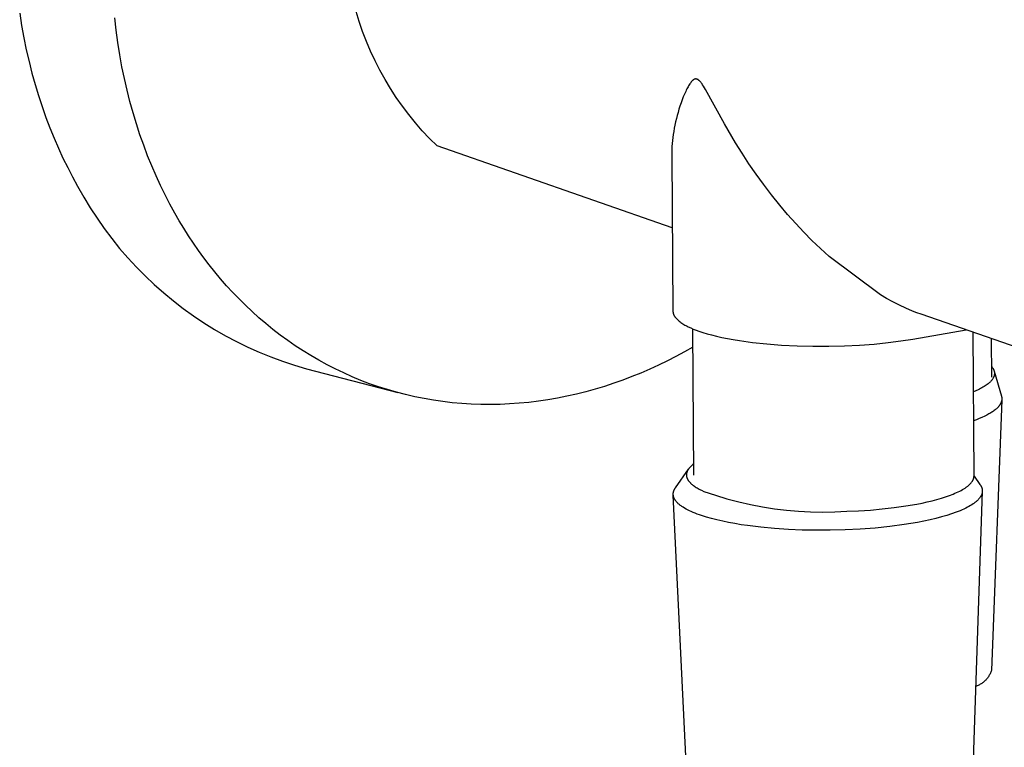
# Model space of a CAD drawing. Units: millimetres. Extents: x -585 to 372, y -1328 to 1365.
# Drawn here: x -584 to -510, y -1219 to -1165 of the extents above; entities that cross this region are included whole.
import ezdxf

# ---------------------------------------------------------------- set-up
doc = ezdxf.new("R2010")
doc.units = ezdxf.units.MM
doc.header["$MEASUREMENT"] = 0
doc.layers.add('Default', color=7, linetype='Continuous', true_color=0x000000)

msp = doc.modelspace()

# ---------------------------------------------------------------- linework, layer by layer
at = {"layer": 'Default', "color": 7, "true_color": 0xffffff}
for p, q in [((-584.189, -1164.107), (-584.042, -1165.03)), ((-576.95, -1165.387), (-577.056, -1164.453)), ((-558.729, -1164.727), (-558.962, -1163.968)), ((-584.042, -1165.03), (-583.876, -1165.941)), ((-558.47, -1165.478), (-558.729, -1164.727)), ((-583.876, -1165.941), (-583.692, -1166.838)), ((-576.825, -1166.31), (-576.95, -1165.387)), ((-558.184, -1166.219), (-558.47, -1165.478)), ((-576.681, -1167.221), (-576.825, -1166.31)), ((-557.873, -1166.95), (-558.184, -1166.219)), ((-583.692, -1166.838), (-583.489, -1167.722)), ((-576.518, -1168.119), (-576.681, -1167.221)), ((-557.537, -1167.669), (-557.873, -1166.95)), ((-583.489, -1167.722), (-583.269, -1168.591)), ((-576.336, -1169.005), (-576.518, -1168.119)), ((-557.176, -1168.376), (-557.537, -1167.669)), ((-583.269, -1168.591), (-583.032, -1169.445)), ((-556.79, -1169.071), (-557.176, -1168.376)), ((-583.032, -1169.445), (-582.778, -1170.283)), ((-576.137, -1169.876), (-576.336, -1169.005)), ((-556.381, -1169.751), (-556.79, -1169.071)), ((-534.065, -1169.617), (-534.105, -1169.69)), ((-534.023, -1169.544), (-534.065, -1169.617)), ((-533.979, -1169.472), (-534.023, -1169.544)), ((-533.936, -1169.405), (-533.979, -1169.472)), ((-533.891, -1169.34), (-533.936, -1169.405)), ((-533.857, -1169.294), (-533.891, -1169.34)), ((-533.84, -1169.272), (-533.857, -1169.294)), ((-533.822, -1169.25), (-533.84, -1169.272)), ((-533.805, -1169.23), (-533.822, -1169.25)), ((-533.788, -1169.211), (-533.805, -1169.23)), ((-533.77, -1169.192), (-533.788, -1169.211)), ((-533.751, -1169.174), (-533.77, -1169.192)), ((-533.734, -1169.157), (-533.751, -1169.174)), ((-533.716, -1169.141), (-533.734, -1169.157)), ((-533.707, -1169.133), (-533.716, -1169.141)), ((-533.698, -1169.125), (-533.707, -1169.133)), ((-533.688, -1169.118), (-533.698, -1169.125)), ((-533.679, -1169.111), (-533.688, -1169.118)), ((-533.671, -1169.105), (-533.679, -1169.111)), ((-533.663, -1169.099), (-533.671, -1169.105)), ((-533.655, -1169.094), (-533.663, -1169.099)), ((-533.646, -1169.089), (-533.655, -1169.094)), ((-533.638, -1169.084), (-533.646, -1169.089)), ((-533.629, -1169.079), (-533.638, -1169.084)), ((-533.621, -1169.074), (-533.629, -1169.079)), ((-533.612, -1169.07), (-533.621, -1169.074)), ((-533.603, -1169.066), (-533.612, -1169.07)), ((-533.594, -1169.062), (-533.603, -1169.066)), ((-533.585, -1169.058), (-533.594, -1169.062)), ((-533.576, -1169.054), (-533.585, -1169.058)), ((-533.567, -1169.051), (-533.576, -1169.054)), ((-533.558, -1169.048), (-533.567, -1169.051)), ((-533.548, -1169.045), (-533.558, -1169.048)), ((-533.539, -1169.043), (-533.548, -1169.045)), ((-533.532, -1169.041), (-533.539, -1169.043)), ((-533.528, -1169.041), (-533.532, -1169.041)), ((-533.525, -1169.04), (-533.528, -1169.041)), ((-533.52, -1169.04), (-533.525, -1169.04)), ((-533.51, -1169.038), (-533.52, -1169.04)), ((-533.508, -1169.038), (-533.51, -1169.038)), ((-533.505, -1169.038), (-533.508, -1169.038)), ((-533.503, -1169.037), (-533.505, -1169.038)), ((-533.492, -1169.035), (-533.503, -1169.037)), ((-533.489, -1169.034), (-533.492, -1169.035)), ((-533.488, -1169.034), (-533.489, -1169.034)), ((-533.487, -1169.034), (-533.488, -1169.034)), ((-533.486, -1169.034), (-533.487, -1169.034)), ((-533.484, -1169.034), (-533.486, -1169.034)), ((-533.483, -1169.034), (-533.484, -1169.034)), ((-533.481, -1169.034), (-533.483, -1169.034)), ((-533.478, -1169.034), (-533.481, -1169.034)), ((-533.475, -1169.034), (-533.478, -1169.034)), ((-533.472, -1169.034), (-533.475, -1169.034)), ((-533.468, -1169.034), (-533.472, -1169.034)), ((-533.464, -1169.034), (-533.468, -1169.034)), ((-533.46, -1169.035), (-533.464, -1169.034)), ((-533.457, -1169.035), (-533.46, -1169.035)), ((-533.453, -1169.036), (-533.457, -1169.035)), ((-533.449, -1169.037), (-533.453, -1169.036)), ((-533.445, -1169.038), (-533.449, -1169.037)), ((-533.44, -1169.039), (-533.445, -1169.038)), ((-533.436, -1169.04), (-533.44, -1169.039)), ((-533.426, -1169.043), (-533.436, -1169.04)), ((-533.407, -1169.049), (-533.426, -1169.043)), ((-533.375, -1169.06), (-533.407, -1169.049)), ((-533.367, -1169.063), (-533.375, -1169.06)), ((-533.359, -1169.066), (-533.367, -1169.063)), ((-533.351, -1169.069), (-533.359, -1169.066)), ((-533.343, -1169.073), (-533.351, -1169.069)), ((-533.339, -1169.075), (-533.343, -1169.073)), ((-533.334, -1169.077), (-533.339, -1169.075)), ((-533.33, -1169.08), (-533.334, -1169.077)), ((-533.325, -1169.082), (-533.33, -1169.08)), ((-533.321, -1169.085), (-533.325, -1169.082)), ((-533.317, -1169.087), (-533.321, -1169.085)), ((-533.312, -1169.09), (-533.317, -1169.087)), ((-533.308, -1169.093), (-533.312, -1169.09)), ((-533.303, -1169.096), (-533.308, -1169.093)), ((-533.298, -1169.1), (-533.303, -1169.096)), ((-533.289, -1169.108), (-533.298, -1169.1)), ((-533.27, -1169.123), (-533.289, -1169.108)), ((-533.239, -1169.149), (-533.27, -1169.123)), ((-533.223, -1169.164), (-533.239, -1169.149)), ((-533.206, -1169.18), (-533.223, -1169.164)), ((-533.191, -1169.195), (-533.206, -1169.18)), ((-533.175, -1169.211), (-533.191, -1169.195)), ((-533.159, -1169.229), (-533.175, -1169.211)), ((-533.143, -1169.246), (-533.159, -1169.229)), ((-533.113, -1169.282), (-533.143, -1169.246)), ((-533.084, -1169.319), (-533.113, -1169.282)), ((-533.055, -1169.356), (-533.084, -1169.319)), ((-533.016, -1169.411), (-533.055, -1169.356)), ((-532.977, -1169.466), (-533.016, -1169.411)), ((-532.903, -1169.578), (-532.977, -1169.466)), ((-532.831, -1169.697), (-532.903, -1169.578)), ((-582.778, -1170.283), (-582.508, -1171.106)), ((-575.92, -1170.734), (-576.137, -1169.876)), ((-555.948, -1170.417), (-556.381, -1169.751)), ((-534.422, -1170.382), (-534.506, -1170.597)), ((-534.333, -1170.169), (-534.422, -1170.382)), ((-534.242, -1169.965), (-534.333, -1170.169)), ((-534.194, -1169.864), (-534.242, -1169.965)), ((-534.144, -1169.765), (-534.194, -1169.864)), ((-534.105, -1169.69), (-534.144, -1169.765)), ((-532.76, -1169.816), (-532.831, -1169.697)), ((-531.336, -1172.409), (-532.76, -1169.816)), ((-582.508, -1171.106), (-582.223, -1171.912)), ((-575.686, -1171.576), (-575.92, -1170.734)), ((-555.492, -1171.068), (-555.948, -1170.417)), ((-555.014, -1171.702), (-555.492, -1171.068)), ((-534.673, -1171.069), (-534.748, -1171.302)), ((-534.592, -1170.832), (-534.673, -1171.069)), ((-534.506, -1170.597), (-534.592, -1170.832)), ((-575.436, -1172.403), (-575.686, -1171.576)), ((-554.514, -1172.319), (-555.014, -1171.702)), ((-534.883, -1171.774), (-534.943, -1172.011)), ((-534.817, -1171.537), (-534.883, -1171.774)), ((-534.748, -1171.302), (-534.817, -1171.537)), ((-582.223, -1171.912), (-581.923, -1172.701)), ((-575.171, -1173.214), (-575.436, -1172.403)), ((-553.993, -1172.918), (-554.514, -1172.319)), ((-535.051, -1172.488), (-535.098, -1172.727)), ((-534.999, -1172.249), (-535.051, -1172.488)), ((-534.943, -1172.011), (-534.999, -1172.249)), ((-530.508, -1173.817), (-531.336, -1172.409)), ((-581.923, -1172.701), (-581.609, -1173.473)), ((-574.89, -1174.009), (-575.171, -1173.214)), ((-553.451, -1173.499), (-553.993, -1172.918)), ((-535.176, -1173.194), (-535.207, -1173.42)), ((-535.141, -1172.967), (-535.176, -1173.194)), ((-535.098, -1172.727), (-535.141, -1172.967)), ((-581.609, -1173.473), (-581.282, -1174.228)), ((-574.595, -1174.788), (-574.89, -1174.009)), ((-552.889, -1174.061), (-553.451, -1173.499)), ((-535.249, -1180.193), (-552.889, -1174.061)), ((-535.254, -1173.876), (-535.271, -1174.104)), ((-535.233, -1173.648), (-535.254, -1173.876)), ((-535.207, -1173.42), (-535.233, -1173.648)), ((-530.011, -1174.611), (-530.508, -1173.817)), ((-581.282, -1174.228), (-580.942, -1174.965)), ((-574.286, -1175.55), (-574.595, -1174.788)), ((-535.289, -1174.561), (-535.29, -1174.79)), ((-535.29, -1174.79), (-535.202, -1186.423)), ((-535.282, -1174.333), (-535.289, -1174.561)), ((-535.271, -1174.104), (-535.282, -1174.333)), ((-529.496, -1175.393), (-530.011, -1174.611)), ((-580.942, -1174.965), (-580.589, -1175.684)), ((-573.963, -1176.294), (-574.286, -1175.55)), ((-528.964, -1176.164), (-529.496, -1175.393)), ((-580.589, -1175.684), (-580.225, -1176.385)), ((-573.628, -1177.021), (-573.963, -1176.294)), ((-528.414, -1176.922), (-528.964, -1176.164)), ((-580.225, -1176.385), (-579.85, -1177.068)), ((-573.281, -1177.731), (-573.628, -1177.021)), ((-527.809, -1177.715), (-528.414, -1176.922)), ((-579.85, -1177.068), (-579.391, -1177.889)), ((-572.923, -1178.422), (-573.281, -1177.731)), ((-527.184, -1178.492), (-527.809, -1177.715)), ((-579.391, -1177.889), (-578.904, -1178.694)), ((-572.553, -1179.096), (-572.923, -1178.422)), ((-526.595, -1179.19), (-527.184, -1178.492)), ((-578.904, -1178.694), (-578.39, -1179.483)), ((-572.223, -1179.668), (-572.553, -1179.096)), ((-525.988, -1179.873), (-526.595, -1179.19)), ((-578.39, -1179.483), (-577.85, -1180.253)), ((-571.881, -1180.234), (-572.223, -1179.668)), ((-525.387, -1180.516), (-525.988, -1179.873)), ((-577.85, -1180.253), (-577.285, -1181.005)), ((-571.525, -1180.796), (-571.881, -1180.234)), ((-524.77, -1181.144), (-525.387, -1180.516)), ((-577.285, -1181.005), (-576.694, -1181.737)), ((-571.157, -1181.352), (-571.525, -1180.796)), ((-570.775, -1181.901), (-571.157, -1181.352)), ((-524.136, -1181.755), (-524.77, -1181.144)), ((-576.694, -1181.737), (-576.08, -1182.449)), ((-570.381, -1182.444), (-570.775, -1181.901)), ((-523.486, -1182.349), (-524.136, -1181.755)), ((-576.08, -1182.449), (-575.441, -1183.14)), ((-569.973, -1182.979), (-570.381, -1182.444)), ((-519.636, -1185.215), (-523.486, -1182.349)), ((-575.441, -1183.14), (-574.78, -1183.809)), ((-569.552, -1183.507), (-569.973, -1182.979)), ((-569.119, -1184.026), (-569.552, -1183.507)), ((-574.78, -1183.809), (-574.096, -1184.456)), ((-568.673, -1184.536), (-569.119, -1184.026)), ((-574.096, -1184.456), (-573.391, -1185.079)), ((-573.391, -1185.079), (-572.666, -1185.678)), ((-568.213, -1185.037), (-568.673, -1184.536)), ((-567.741, -1185.528), (-568.213, -1185.037)), ((-572.666, -1185.678), (-571.921, -1186.252)), ((-567.256, -1186.009), (-567.741, -1185.528)), ((-519.17, -1185.49), (-519.636, -1185.215)), ((-518.697, -1185.749), (-519.17, -1185.49)), ((-518.215, -1185.994), (-518.697, -1185.749)), ((-571.921, -1186.252), (-571.156, -1186.801)), ((-566.759, -1186.478), (-567.256, -1186.009)), ((-566.249, -1186.936), (-566.759, -1186.478)), ((-535.202, -1186.423), (-535.202, -1186.437)), ((-535.202, -1186.437), (-535.201, -1186.45)), ((-535.201, -1186.45), (-535.201, -1186.464)), ((-535.201, -1186.464), (-535.2, -1186.477)), ((-535.2, -1186.477), (-535.198, -1186.491)), ((-535.198, -1186.491), (-535.197, -1186.504)), ((-535.197, -1186.504), (-535.195, -1186.518)), ((-535.195, -1186.518), (-535.193, -1186.531)), ((-535.193, -1186.531), (-535.19, -1186.545)), ((-535.19, -1186.545), (-535.188, -1186.558)), ((-535.188, -1186.558), (-535.185, -1186.572)), ((-535.185, -1186.572), (-535.181, -1186.585)), ((-535.181, -1186.585), (-535.178, -1186.598)), ((-535.178, -1186.598), (-535.174, -1186.612)), ((-535.174, -1186.612), (-535.17, -1186.625)), ((-535.17, -1186.625), (-535.166, -1186.638)), ((-535.166, -1186.638), (-535.161, -1186.652)), ((-517.726, -1186.223), (-518.215, -1185.994)), ((-517.229, -1186.437), (-517.726, -1186.223)), ((-516.904, -1186.564), (-517.229, -1186.437)), ((-516.576, -1186.683), (-516.904, -1186.564)), ((-571.156, -1186.801), (-570.374, -1187.324)), ((-570.374, -1187.324), (-569.575, -1187.82)), ((-565.727, -1187.383), (-566.249, -1186.936)), ((-535.161, -1186.652), (-535.157, -1186.665)), ((-535.157, -1186.665), (-535.151, -1186.678)), ((-535.151, -1186.678), (-535.146, -1186.692)), ((-535.146, -1186.692), (-535.135, -1186.718)), ((-535.135, -1186.718), (-535.122, -1186.744)), ((-535.122, -1186.744), (-535.109, -1186.771)), ((-535.109, -1186.771), (-535.094, -1186.797)), ((-535.094, -1186.797), (-535.078, -1186.823)), ((-535.078, -1186.823), (-535.062, -1186.849)), ((-535.062, -1186.849), (-535.044, -1186.875)), ((-535.044, -1186.875), (-535.026, -1186.901)), ((-535.026, -1186.901), (-535.006, -1186.927)), ((-535.006, -1186.927), (-534.985, -1186.952)), ((-534.985, -1186.952), (-534.964, -1186.978)), ((-534.964, -1186.978), (-534.941, -1187.004)), ((-534.941, -1187.004), (-534.918, -1187.029)), ((-534.918, -1187.029), (-534.893, -1187.054)), ((-534.893, -1187.054), (-534.868, -1187.079)), ((-534.868, -1187.079), (-534.841, -1187.104)), ((-534.841, -1187.104), (-534.814, -1187.129)), ((-534.814, -1187.129), (-534.786, -1187.154)), ((-534.786, -1187.154), (-534.757, -1187.178)), ((-534.757, -1187.178), (-534.727, -1187.203)), ((-534.727, -1187.203), (-534.664, -1187.251)), ((-534.664, -1187.251), (-534.598, -1187.3)), ((-534.598, -1187.3), (-534.529, -1187.347)), ((-534.529, -1187.347), (-534.456, -1187.394)), ((-495.658, -1193.954), (-516.576, -1186.683)), ((-569.575, -1187.82), (-568.759, -1188.289)), ((-565.194, -1187.817), (-565.727, -1187.383)), ((-564.648, -1188.237), (-565.194, -1187.817)), ((-534.456, -1187.394), (-534.38, -1187.44)), ((-534.38, -1187.44), (-534.301, -1187.486)), ((-534.301, -1187.486), (-534.219, -1187.531)), ((-534.219, -1187.531), (-534.134, -1187.575)), ((-534.134, -1187.575), (-534.047, -1187.619)), ((-534.047, -1187.619), (-533.863, -1187.704)), ((-533.863, -1187.704), (-533.669, -1187.787)), ((-533.633, -1198.742), (-533.711, -1187.77)), ((-533.669, -1187.787), (-533.466, -1187.867)), ((-533.466, -1187.867), (-533.255, -1187.944)), ((-533.255, -1187.944), (-532.959, -1188.042)), ((-532.959, -1188.042), (-532.638, -1188.139)), ((-517.215, -1188.541), (-513.216, -1187.851)), ((-512.62, -1198.798), (-512.687, -1188.035)), ((-568.759, -1188.289), (-567.928, -1188.73)), ((-567.928, -1188.73), (-567.083, -1189.143)), ((-564.09, -1188.645), (-564.648, -1188.237)), ((-563.522, -1189.038), (-564.09, -1188.645)), ((-532.638, -1188.139), (-532.294, -1188.234)), ((-532.294, -1188.234), (-531.925, -1188.325)), ((-531.925, -1188.325), (-531.531, -1188.414)), ((-531.531, -1188.414), (-531.115, -1188.499)), ((-531.115, -1188.499), (-530.675, -1188.58)), ((-530.675, -1188.58), (-530.213, -1188.656)), ((-530.213, -1188.656), (-529.227, -1188.793)), ((-529.227, -1188.793), (-528.168, -1188.906)), ((-520.103, -1188.909), (-519.067, -1188.804)), ((-519.067, -1188.804), (-518.102, -1188.68)), ((-518.102, -1188.68), (-517.215, -1188.541)), ((-511.331, -1188.506), (-511.313, -1191.395)), ((-567.083, -1189.143), (-566.224, -1189.527)), ((-566.224, -1189.527), (-565.353, -1189.882)), ((-562.942, -1189.418), (-563.522, -1189.038)), ((-562.351, -1189.782), (-562.942, -1189.418)), ((-534.331, -1189.506), (-534.97, -1189.849)), ((-533.701, -1189.152), (-534.331, -1189.506)), ((-528.168, -1188.906), (-527.05, -1188.993)), ((-527.05, -1188.993), (-525.89, -1189.051)), ((-525.89, -1189.051), (-524.706, -1189.08)), ((-524.706, -1189.08), (-523.517, -1189.079)), ((-523.517, -1189.079), (-522.342, -1189.049)), ((-522.342, -1189.049), (-521.199, -1188.992)), ((-521.199, -1188.992), (-520.103, -1188.909)), ((-565.353, -1189.882), (-564.47, -1190.207)), ((-564.47, -1190.207), (-563.577, -1190.503)), ((-561.75, -1190.131), (-562.351, -1189.782)), ((-561.139, -1190.465), (-561.75, -1190.131)), ((-535.616, -1190.178), (-536.27, -1190.494)), ((-534.97, -1189.849), (-535.616, -1190.178)), ((-563.577, -1190.503), (-562.674, -1190.768)), ((-562.674, -1190.768), (-555.834, -1192.554)), ((-560.518, -1190.782), (-561.139, -1190.465)), ((-559.888, -1191.083), (-560.518, -1190.782)), ((-536.931, -1190.796), (-537.599, -1191.084)), ((-536.27, -1190.494), (-536.931, -1190.796)), ((-511.318, -1190.576), (-511.294, -1190.605)), ((-511.294, -1190.605), (-511.271, -1190.634)), ((-511.271, -1190.634), (-511.249, -1190.663)), ((-511.249, -1190.663), (-511.229, -1190.693)), ((-511.229, -1190.693), (-511.21, -1190.722)), ((-511.21, -1190.722), (-511.201, -1190.737)), ((-511.201, -1190.737), (-511.192, -1190.752)), ((-511.192, -1190.752), (-511.184, -1190.766)), ((-511.184, -1190.766), (-511.176, -1190.781)), ((-511.176, -1190.781), (-511.169, -1190.796)), ((-511.169, -1190.796), (-511.161, -1190.81)), ((-511.161, -1190.81), (-511.155, -1190.825)), ((-511.155, -1190.825), (-511.148, -1190.84)), ((-511.148, -1190.84), (-511.142, -1190.855)), ((-511.142, -1190.855), (-511.136, -1190.869)), ((-511.136, -1190.869), (-511.131, -1190.884)), ((-511.131, -1190.884), (-511.126, -1190.899)), ((-511.126, -1190.899), (-511.121, -1190.914)), ((-511.121, -1190.914), (-511.116, -1190.928)), ((-511.116, -1190.928), (-511.112, -1190.943)), ((-511.113, -1190.942), (-510.562, -1192.83)), ((-511.112, -1190.943), (-511.109, -1190.958)), ((-511.109, -1190.958), (-511.105, -1190.973)), ((-511.105, -1190.973), (-511.102, -1190.987)), ((-511.102, -1190.987), (-511.099, -1191.002)), ((-511.099, -1191.002), (-511.097, -1191.017)), ((-511.097, -1191.017), (-511.095, -1191.032)), ((-511.095, -1191.032), (-511.093, -1191.046)), ((-511.093, -1191.046), (-511.092, -1191.061)), ((-511.092, -1191.061), (-511.091, -1191.076)), ((-559.248, -1191.368), (-559.888, -1191.083)), ((-558.6, -1191.635), (-559.248, -1191.368)), ((-557.944, -1191.885), (-558.6, -1191.635)), ((-538.954, -1191.616), (-539.641, -1191.858)), ((-538.273, -1191.358), (-538.954, -1191.616)), ((-537.599, -1191.084), (-538.273, -1191.358)), ((-511.446, -1191.789), (-511.475, -1191.816)), ((-511.417, -1191.762), (-511.446, -1191.789)), ((-511.39, -1191.734), (-511.417, -1191.762)), ((-511.364, -1191.707), (-511.39, -1191.734)), ((-511.339, -1191.679), (-511.364, -1191.707)), ((-511.315, -1191.651), (-511.339, -1191.679)), ((-511.292, -1191.623), (-511.315, -1191.651)), ((-511.27, -1191.595), (-511.292, -1191.623)), ((-511.25, -1191.567), (-511.27, -1191.595)), ((-511.23, -1191.539), (-511.25, -1191.567)), ((-511.212, -1191.511), (-511.23, -1191.539)), ((-511.195, -1191.482), (-511.212, -1191.511)), ((-511.18, -1191.454), (-511.195, -1191.482)), ((-511.172, -1191.439), (-511.18, -1191.454)), ((-511.165, -1191.425), (-511.172, -1191.439)), ((-511.158, -1191.411), (-511.165, -1191.425)), ((-511.152, -1191.396), (-511.158, -1191.411)), ((-511.146, -1191.382), (-511.152, -1191.396)), ((-511.14, -1191.367), (-511.146, -1191.382)), ((-511.134, -1191.353), (-511.14, -1191.367)), ((-511.129, -1191.339), (-511.134, -1191.353)), ((-511.124, -1191.324), (-511.129, -1191.339)), ((-511.12, -1191.31), (-511.124, -1191.324)), ((-511.115, -1191.295), (-511.12, -1191.31)), ((-511.111, -1191.281), (-511.115, -1191.295)), ((-511.108, -1191.266), (-511.111, -1191.281)), ((-511.105, -1191.251), (-511.108, -1191.266)), ((-511.102, -1191.237), (-511.105, -1191.251)), ((-511.099, -1191.222), (-511.102, -1191.237)), ((-511.097, -1191.208), (-511.099, -1191.222)), ((-511.095, -1191.193), (-511.097, -1191.208)), ((-511.093, -1191.178), (-511.095, -1191.193)), ((-511.092, -1191.164), (-511.093, -1191.178)), ((-511.091, -1191.149), (-511.092, -1191.164)), ((-511.091, -1191.076), (-511.09, -1191.09)), ((-511.09, -1191.134), (-511.091, -1191.149)), ((-511.09, -1191.09), (-511.09, -1191.105)), ((-511.09, -1191.105), (-511.09, -1191.12)), ((-511.09, -1191.12), (-511.09, -1191.134)), ((-557.28, -1192.117), (-557.944, -1191.885)), ((-556.609, -1192.331), (-557.28, -1192.117)), ((-555.931, -1192.527), (-556.609, -1192.331)), ((-555.247, -1192.704), (-555.931, -1192.527)), ((-541.731, -1192.489), (-542.436, -1192.666)), ((-541.029, -1192.296), (-541.731, -1192.489)), ((-540.333, -1192.085), (-541.029, -1192.296)), ((-539.641, -1191.858), (-540.333, -1192.085)), ((-512.486, -1192.426), (-512.659, -1192.5)), ((-512.314, -1192.347), (-512.486, -1192.426)), ((-512.218, -1192.299), (-512.314, -1192.347)), ((-512.126, -1192.252), (-512.218, -1192.299)), ((-512.036, -1192.203), (-512.126, -1192.252)), ((-511.949, -1192.154), (-512.036, -1192.203)), ((-511.866, -1192.104), (-511.949, -1192.154)), ((-511.786, -1192.053), (-511.866, -1192.104)), ((-511.71, -1192.001), (-511.786, -1192.053)), ((-511.638, -1191.949), (-511.71, -1192.001)), ((-511.57, -1191.896), (-511.638, -1191.949)), ((-511.537, -1191.87), (-511.57, -1191.896)), ((-511.506, -1191.843), (-511.537, -1191.87)), ((-511.475, -1191.816), (-511.506, -1191.843)), ((-554.556, -1192.863), (-555.247, -1192.704)), ((-553.861, -1193.003), (-554.556, -1192.863)), ((-553.16, -1193.124), (-553.861, -1193.003)), ((-552.456, -1193.226), (-553.16, -1193.124)), ((-551.747, -1193.309), (-552.456, -1193.226)), ((-546.007, -1193.286), (-546.727, -1193.355)), ((-545.289, -1193.198), (-546.007, -1193.286)), ((-544.572, -1193.092), (-545.289, -1193.198)), ((-543.857, -1192.968), (-544.572, -1193.092)), ((-543.145, -1192.826), (-543.857, -1192.968)), ((-542.436, -1192.666), (-543.145, -1192.826)), ((-510.536, -1193.093), (-511.314, -1213.393)), ((-510.581, -1193.28), (-510.591, -1193.305)), ((-510.573, -1193.256), (-510.581, -1193.28)), ((-510.565, -1193.231), (-510.573, -1193.256)), ((-510.558, -1193.206), (-510.565, -1193.231)), ((-510.562, -1192.83), (-510.559, -1192.842)), ((-510.559, -1192.842), (-510.556, -1192.855)), ((-510.552, -1193.181), (-510.558, -1193.206)), ((-510.556, -1192.855), (-510.552, -1192.868)), ((-510.552, -1192.868), (-510.55, -1192.88)), ((-510.549, -1193.169), (-510.552, -1193.181)), ((-510.55, -1192.88), (-510.547, -1192.893)), ((-510.546, -1193.156), (-510.549, -1193.169)), ((-510.547, -1192.893), (-510.545, -1192.905)), ((-510.544, -1193.144), (-510.546, -1193.156)), ((-510.545, -1192.905), (-510.543, -1192.918)), ((-510.542, -1193.131), (-510.544, -1193.144)), ((-510.543, -1192.918), (-510.541, -1192.931)), ((-510.54, -1193.119), (-510.542, -1193.131)), ((-510.541, -1192.931), (-510.539, -1192.943)), ((-510.539, -1193.106), (-510.54, -1193.119)), ((-510.539, -1192.943), (-510.538, -1192.956)), ((-510.537, -1193.094), (-510.539, -1193.106)), ((-510.538, -1192.956), (-510.536, -1192.968)), ((-510.536, -1193.081), (-510.537, -1193.094)), ((-510.536, -1192.968), (-510.535, -1192.981)), ((-510.535, -1193.069), (-510.536, -1193.081)), ((-510.535, -1192.981), (-510.535, -1192.993)), ((-510.535, -1192.993), (-510.534, -1193.006)), ((-510.534, -1193.044), (-510.535, -1193.056)), ((-510.535, -1193.056), (-510.535, -1193.069)), ((-510.534, -1193.006), (-510.534, -1193.019)), ((-510.534, -1193.019), (-510.534, -1193.031)), ((-510.534, -1193.031), (-510.534, -1193.044)), ((-551.035, -1193.373), (-551.747, -1193.309)), ((-550.321, -1193.418), (-551.035, -1193.373)), ((-549.604, -1193.443), (-550.321, -1193.418)), ((-548.886, -1193.45), (-549.604, -1193.443)), ((-548.167, -1193.437), (-548.886, -1193.45)), ((-547.447, -1193.405), (-548.167, -1193.437)), ((-546.727, -1193.355), (-547.447, -1193.405)), ((-511.224, -1193.986), (-511.29, -1194.03)), ((-511.16, -1193.942), (-511.224, -1193.986)), ((-511.099, -1193.897), (-511.16, -1193.942)), ((-511.041, -1193.852), (-511.099, -1193.897)), ((-510.986, -1193.806), (-511.041, -1193.852)), ((-510.933, -1193.76), (-510.986, -1193.806)), ((-510.884, -1193.714), (-510.933, -1193.76)), ((-510.86, -1193.69), (-510.884, -1193.714)), ((-510.838, -1193.667), (-510.86, -1193.69)), ((-510.815, -1193.643), (-510.838, -1193.667)), ((-510.794, -1193.62), (-510.815, -1193.643)), ((-510.774, -1193.596), (-510.794, -1193.62)), ((-510.754, -1193.572), (-510.774, -1193.596)), ((-510.735, -1193.548), (-510.754, -1193.572)), ((-510.717, -1193.524), (-510.735, -1193.548)), ((-510.699, -1193.5), (-510.717, -1193.524)), ((-510.683, -1193.476), (-510.699, -1193.5)), ((-510.667, -1193.452), (-510.683, -1193.476)), ((-510.653, -1193.428), (-510.667, -1193.452)), ((-510.639, -1193.403), (-510.653, -1193.428)), ((-510.625, -1193.379), (-510.639, -1193.403)), ((-510.613, -1193.354), (-510.625, -1193.379)), ((-510.602, -1193.33), (-510.613, -1193.354)), ((-510.591, -1193.305), (-510.602, -1193.33)), ((-512.436, -1194.585), (-512.646, -1194.661)), ((-512.228, -1194.503), (-512.436, -1194.585)), ((-512.022, -1194.415), (-512.228, -1194.503)), ((-511.818, -1194.322), (-512.022, -1194.415)), ((-511.656, -1194.241), (-511.818, -1194.322)), ((-511.503, -1194.158), (-511.656, -1194.241)), ((-511.429, -1194.116), (-511.503, -1194.158)), ((-511.358, -1194.073), (-511.429, -1194.116)), ((-511.29, -1194.03), (-511.358, -1194.073)), ((-535.009, -1199.688), (-534.033, -1198.291)), ((-534.119, -1198.442), (-534.126, -1198.458)), ((-534.112, -1198.427), (-534.119, -1198.442)), ((-534.105, -1198.412), (-534.112, -1198.427)), ((-534.097, -1198.397), (-534.105, -1198.412)), ((-534.089, -1198.382), (-534.097, -1198.397)), ((-534.081, -1198.367), (-534.089, -1198.382)), ((-534.072, -1198.351), (-534.081, -1198.367)), ((-534.062, -1198.336), (-534.072, -1198.351)), ((-534.053, -1198.321), (-534.062, -1198.336)), ((-534.033, -1198.291), (-534.053, -1198.321)), ((-534.015, -1198.267), (-534.033, -1198.291)), ((-533.997, -1198.242), (-534.015, -1198.267)), ((-533.977, -1198.218), (-533.997, -1198.242)), ((-533.957, -1198.194), (-533.977, -1198.218)), ((-533.935, -1198.169), (-533.957, -1198.194)), ((-533.913, -1198.145), (-533.935, -1198.169)), ((-533.89, -1198.121), (-533.913, -1198.145)), ((-533.866, -1198.097), (-533.89, -1198.121)), ((-533.841, -1198.073), (-533.866, -1198.097)), ((-533.815, -1198.049), (-533.841, -1198.073)), ((-533.788, -1198.025), (-533.815, -1198.049)), ((-533.76, -1198.001), (-533.788, -1198.025)), ((-533.702, -1197.953), (-533.76, -1198.001)), ((-533.639, -1197.906), (-533.702, -1197.953)), ((-534.183, -1198.701), (-534.184, -1198.716)), ((-534.184, -1198.716), (-534.184, -1198.731)), ((-534.184, -1198.731), (-534.184, -1198.746)), ((-534.184, -1198.746), (-534.183, -1198.762)), ((-534.181, -1198.67), (-534.183, -1198.686)), ((-534.183, -1198.686), (-534.183, -1198.701)), ((-534.183, -1198.762), (-534.182, -1198.777)), ((-534.182, -1198.777), (-534.181, -1198.792)), ((-534.18, -1198.655), (-534.181, -1198.67)), ((-534.181, -1198.792), (-534.179, -1198.807)), ((-534.178, -1198.64), (-534.18, -1198.655)), ((-534.179, -1198.807), (-534.177, -1198.822)), ((-534.176, -1198.625), (-534.178, -1198.64)), ((-534.177, -1198.822), (-534.174, -1198.838)), ((-534.173, -1198.61), (-534.176, -1198.625)), ((-534.174, -1198.838), (-534.172, -1198.853)), ((-534.17, -1198.594), (-534.173, -1198.61)), ((-534.172, -1198.853), (-534.169, -1198.868)), ((-534.166, -1198.579), (-534.17, -1198.594)), ((-534.169, -1198.868), (-534.165, -1198.883)), ((-534.163, -1198.564), (-534.166, -1198.579)), ((-534.165, -1198.883), (-534.161, -1198.898)), ((-534.159, -1198.549), (-534.163, -1198.564)), ((-534.161, -1198.898), (-534.157, -1198.913)), ((-534.154, -1198.534), (-534.159, -1198.549)), ((-534.157, -1198.913), (-534.152, -1198.928)), ((-534.149, -1198.518), (-534.154, -1198.534)), ((-534.152, -1198.928), (-534.147, -1198.944)), ((-534.144, -1198.503), (-534.149, -1198.518)), ((-534.147, -1198.944), (-534.142, -1198.959)), ((-534.138, -1198.488), (-534.144, -1198.503)), ((-534.142, -1198.959), (-534.136, -1198.974)), ((-534.132, -1198.473), (-534.138, -1198.488)), ((-534.136, -1198.974), (-534.13, -1198.989)), ((-534.126, -1198.458), (-534.132, -1198.473)), ((-534.13, -1198.989), (-534.123, -1199.004)), ((-534.123, -1199.004), (-534.117, -1199.019)), ((-534.117, -1199.019), (-534.109, -1199.034)), ((-534.109, -1199.034), (-534.102, -1199.049)), ((-534.102, -1199.049), (-534.094, -1199.064)), ((-534.094, -1199.064), (-534.086, -1199.079)), ((-534.086, -1199.079), (-534.077, -1199.094)), ((-534.077, -1199.094), (-534.068, -1199.109)), ((-534.068, -1199.109), (-534.059, -1199.124)), ((-534.059, -1199.124), (-534.049, -1199.139)), ((-534.049, -1199.139), (-534.028, -1199.169)), ((-534.028, -1199.169), (-534.006, -1199.198)), ((-512.76, -1199.222), (-512.742, -1199.193)), ((-512.742, -1199.193), (-512.724, -1199.164)), ((-512.724, -1199.164), (-512.716, -1199.15)), ((-512.716, -1199.15), (-512.708, -1199.135)), ((-512.708, -1199.135), (-512.701, -1199.121)), ((-512.701, -1199.121), (-512.694, -1199.107)), ((-512.694, -1199.107), (-512.687, -1199.093)), ((-512.687, -1199.093), (-512.681, -1199.078)), ((-512.681, -1199.078), (-512.675, -1199.064)), ((-512.675, -1199.064), (-512.669, -1199.05)), ((-512.669, -1199.05), (-512.663, -1199.036)), ((-512.663, -1199.036), (-512.658, -1199.022)), ((-512.658, -1199.022), (-512.654, -1199.007)), ((-512.654, -1199.007), (-512.649, -1198.993)), ((-512.649, -1198.993), (-512.645, -1198.979)), ((-512.645, -1198.979), (-512.641, -1198.965)), ((-512.641, -1198.965), (-512.638, -1198.951)), ((-512.638, -1198.951), (-512.634, -1198.937)), ((-512.634, -1198.937), (-512.632, -1198.923)), ((-512.632, -1198.923), (-512.629, -1198.909)), ((-512.629, -1198.909), (-512.627, -1198.895)), ((-512.627, -1198.895), (-512.625, -1198.881)), ((-512.625, -1198.881), (-512.623, -1198.867)), ((-512.623, -1198.867), (-512.622, -1198.853)), ((-512.622, -1198.853), (-512.621, -1198.839)), ((-512.621, -1198.839), (-512.62, -1198.826)), ((-512.62, -1198.812), (-512.62, -1198.798)), ((-512.62, -1198.826), (-512.62, -1198.812)), ((-512.62, -1198.823), (-512.171, -1199.444)), ((-535.138, -1199.941), (-535.133, -1199.925)), ((-535.133, -1199.925), (-535.127, -1199.909)), ((-535.127, -1199.909), (-535.121, -1199.893)), ((-535.121, -1199.893), (-535.114, -1199.877)), ((-535.114, -1199.877), (-535.108, -1199.861)), ((-535.108, -1199.861), (-535.1, -1199.845)), ((-535.1, -1199.845), (-535.093, -1199.829)), ((-535.093, -1199.829), (-535.085, -1199.813)), ((-535.085, -1199.813), (-535.076, -1199.797)), ((-535.076, -1199.797), (-535.068, -1199.781)), ((-535.068, -1199.781), (-535.049, -1199.75)), ((-535.049, -1199.75), (-535.03, -1199.719)), ((-535.03, -1199.719), (-535.009, -1199.688)), ((-534.006, -1199.198), (-533.983, -1199.228)), ((-533.983, -1199.228), (-533.958, -1199.257)), ((-533.958, -1199.257), (-533.937, -1199.28)), ((-533.937, -1199.28), (-533.916, -1199.304)), ((-533.916, -1199.304), (-533.893, -1199.326)), ((-533.893, -1199.326), (-533.87, -1199.349)), ((-533.87, -1199.349), (-533.846, -1199.372)), ((-533.846, -1199.372), (-533.821, -1199.395)), ((-533.821, -1199.395), (-533.795, -1199.418)), ((-533.795, -1199.418), (-533.768, -1199.44)), ((-533.768, -1199.44), (-533.712, -1199.485)), ((-533.712, -1199.485), (-533.653, -1199.53)), ((-533.653, -1199.53), (-533.59, -1199.575)), ((-533.59, -1199.575), (-533.523, -1199.619)), ((-533.523, -1199.619), (-533.454, -1199.663)), ((-533.454, -1199.663), (-533.381, -1199.706)), ((-533.381, -1199.706), (-533.304, -1199.749)), ((-533.304, -1199.749), (-533.225, -1199.792)), ((-533.225, -1199.792), (-533.142, -1199.834)), ((-533.142, -1199.834), (-533.056, -1199.876)), ((-533.056, -1199.876), (-532.874, -1199.959)), ((-513.689, -1199.941), (-513.582, -1199.884)), ((-513.582, -1199.884), (-513.48, -1199.828)), ((-513.48, -1199.828), (-513.384, -1199.77)), ((-513.384, -1199.77), (-513.294, -1199.713)), ((-513.294, -1199.713), (-513.209, -1199.655)), ((-513.209, -1199.655), (-513.169, -1199.627)), ((-513.169, -1199.627), (-513.131, -1199.598)), ((-513.131, -1199.598), (-513.094, -1199.569)), ((-513.094, -1199.569), (-513.058, -1199.54)), ((-513.058, -1199.54), (-513.024, -1199.511)), ((-513.024, -1199.511), (-512.991, -1199.482)), ((-512.991, -1199.482), (-512.96, -1199.453)), ((-512.96, -1199.453), (-512.93, -1199.424)), ((-512.93, -1199.424), (-512.901, -1199.395)), ((-512.901, -1199.395), (-512.874, -1199.366)), ((-512.874, -1199.366), (-512.849, -1199.337)), ((-512.849, -1199.337), (-512.825, -1199.308)), ((-512.825, -1199.308), (-512.802, -1199.279)), ((-512.802, -1199.279), (-512.78, -1199.25)), ((-512.78, -1199.25), (-512.76, -1199.222)), ((-512.171, -1199.444), (-512.155, -1199.465)), ((-512.155, -1199.465), (-512.139, -1199.486)), ((-512.139, -1199.486), (-512.125, -1199.507)), ((-512.125, -1199.507), (-512.11, -1199.53)), ((-512.11, -1199.53), (-512.097, -1199.552)), ((-512.097, -1199.552), (-512.084, -1199.575)), ((-512.084, -1199.575), (-512.073, -1199.599)), ((-512.073, -1199.599), (-512.062, -1199.623)), ((-512.062, -1199.623), (-512.052, -1199.647)), ((-512.052, -1199.647), (-512.042, -1199.672)), ((-512.042, -1199.672), (-512.034, -1199.697)), ((-512.034, -1199.697), (-512.026, -1199.722)), ((-512.026, -1199.722), (-512.019, -1199.747)), ((-512.019, -1199.747), (-512.013, -1199.773)), ((-512.013, -1199.773), (-512.008, -1199.799)), ((-512.008, -1199.799), (-512.004, -1199.825)), ((-512.004, -1199.825), (-512.001, -1199.851)), ((-512.001, -1199.851), (-511.999, -1199.877)), ((-511.999, -1199.877), (-511.997, -1199.904)), ((-511.997, -1199.904), (-511.997, -1199.93)), ((-511.997, -1199.93), (-511.997, -1199.956)), ((-535.175, -1200.138), (-535.174, -1200.121)), ((-535.175, -1200.155), (-535.175, -1200.138)), ((-535.175, -1200.171), (-535.175, -1200.155)), ((-535.175, -1200.188), (-535.175, -1200.171)), ((-535.174, -1200.205), (-535.175, -1200.188)), ((-535.174, -1200.121), (-535.173, -1200.105)), ((-535.173, -1200.221), (-535.174, -1200.205)), ((-535.173, -1200.105), (-535.171, -1200.088)), ((-535.172, -1200.238), (-535.173, -1200.221)), ((-534.141, -1221.575), (-535.173, -1200.239)), ((-535.17, -1200.255), (-535.172, -1200.238)), ((-535.171, -1200.088), (-535.169, -1200.072)), ((-535.168, -1200.272), (-535.17, -1200.255)), ((-535.169, -1200.072), (-535.166, -1200.055)), ((-535.165, -1200.288), (-535.168, -1200.272)), ((-535.166, -1200.055), (-535.164, -1200.039)), ((-535.162, -1200.305), (-535.165, -1200.288)), ((-535.164, -1200.039), (-535.16, -1200.023)), ((-535.158, -1200.322), (-535.162, -1200.305)), ((-535.16, -1200.023), (-535.157, -1200.006)), ((-535.154, -1200.339), (-535.158, -1200.322)), ((-535.157, -1200.006), (-535.153, -1199.99)), ((-535.15, -1200.356), (-535.154, -1200.339)), ((-535.153, -1199.99), (-535.148, -1199.974)), ((-535.145, -1200.373), (-535.15, -1200.356)), ((-535.148, -1199.974), (-535.144, -1199.958)), ((-535.14, -1200.39), (-535.145, -1200.373)), ((-535.144, -1199.958), (-535.138, -1199.941)), ((-535.134, -1200.407), (-535.14, -1200.39)), ((-535.128, -1200.423), (-535.134, -1200.407)), ((-535.121, -1200.44), (-535.128, -1200.423)), ((-535.114, -1200.457), (-535.121, -1200.44)), ((-535.107, -1200.474), (-535.114, -1200.457)), ((-535.099, -1200.491), (-535.107, -1200.474)), ((-535.091, -1200.508), (-535.099, -1200.491)), ((-535.082, -1200.525), (-535.091, -1200.508)), ((-535.073, -1200.542), (-535.082, -1200.525)), ((-535.063, -1200.559), (-535.073, -1200.542)), ((-535.053, -1200.576), (-535.063, -1200.559)), ((-535.042, -1200.594), (-535.053, -1200.576)), ((-535.031, -1200.611), (-535.042, -1200.594)), ((-535.02, -1200.628), (-535.031, -1200.611)), ((-535.008, -1200.645), (-535.02, -1200.628)), ((-534.983, -1200.679), (-535.008, -1200.645)), ((-532.874, -1199.959), (-532.014, -1200.251)), ((-532.014, -1200.251), (-531.145, -1200.514)), ((-531.145, -1200.514), (-530.267, -1200.747)), ((-516.128, -1200.751), (-515.757, -1200.662)), ((-515.757, -1200.662), (-515.403, -1200.57)), ((-515.403, -1200.57), (-515.067, -1200.473)), ((-515.067, -1200.473), (-514.75, -1200.372)), ((-514.75, -1200.372), (-514.452, -1200.268)), ((-514.452, -1200.268), (-514.176, -1200.162)), ((-514.176, -1200.162), (-514.046, -1200.107)), ((-514.046, -1200.107), (-513.921, -1200.052)), ((-513.921, -1200.052), (-513.803, -1199.997)), ((-513.803, -1199.997), (-513.689, -1199.941)), ((-511.998, -1199.978), (-512.73, -1221.343)), ((-512.37, -1200.647), (-512.404, -1200.679)), ((-512.337, -1200.616), (-512.37, -1200.647)), ((-512.307, -1200.584), (-512.337, -1200.616)), ((-512.277, -1200.552), (-512.307, -1200.584)), ((-512.249, -1200.521), (-512.277, -1200.552)), ((-512.223, -1200.49), (-512.249, -1200.521)), ((-512.198, -1200.458), (-512.223, -1200.49)), ((-512.175, -1200.427), (-512.198, -1200.458)), ((-512.153, -1200.396), (-512.175, -1200.427)), ((-512.138, -1200.375), (-512.153, -1200.396)), ((-512.123, -1200.353), (-512.138, -1200.375)), ((-512.109, -1200.331), (-512.123, -1200.353)), ((-512.096, -1200.308), (-512.109, -1200.331)), ((-512.083, -1200.285), (-512.096, -1200.308)), ((-512.071, -1200.261), (-512.083, -1200.285)), ((-512.06, -1200.237), (-512.071, -1200.261)), ((-512.05, -1200.213), (-512.06, -1200.237)), ((-512.041, -1200.188), (-512.05, -1200.213)), ((-512.033, -1200.163), (-512.041, -1200.188)), ((-512.025, -1200.138), (-512.033, -1200.163)), ((-512.019, -1200.113), (-512.025, -1200.138)), ((-512.013, -1200.087), (-512.019, -1200.113)), ((-512.008, -1200.061), (-512.013, -1200.087)), ((-512.004, -1200.035), (-512.008, -1200.061)), ((-512.001, -1200.009), (-512.004, -1200.035)), ((-511.999, -1199.983), (-512.001, -1200.009)), ((-511.997, -1199.956), (-511.999, -1199.983)), ((-534.956, -1200.713), (-534.983, -1200.679)), ((-534.928, -1200.747), (-534.956, -1200.713)), ((-534.897, -1200.781), (-534.928, -1200.747)), ((-534.865, -1200.815), (-534.897, -1200.781)), ((-534.831, -1200.849), (-534.865, -1200.815)), ((-534.794, -1200.883), (-534.831, -1200.849)), ((-534.757, -1200.917), (-534.794, -1200.883)), ((-534.717, -1200.951), (-534.757, -1200.917)), ((-534.675, -1200.985), (-534.717, -1200.951)), ((-534.632, -1201.018), (-534.675, -1200.985)), ((-534.586, -1201.052), (-534.632, -1201.018)), ((-534.539, -1201.085), (-534.586, -1201.052)), ((-534.49, -1201.119), (-534.539, -1201.085)), ((-534.439, -1201.152), (-534.49, -1201.119)), ((-534.332, -1201.218), (-534.439, -1201.152)), ((-534.217, -1201.284), (-534.332, -1201.218)), ((-534.096, -1201.349), (-534.217, -1201.284)), ((-533.966, -1201.413), (-534.096, -1201.349)), ((-530.267, -1200.747), (-529.382, -1200.949)), ((-529.382, -1200.949), (-528.491, -1201.12)), ((-528.491, -1201.12), (-527.594, -1201.261)), ((-527.594, -1201.261), (-526.692, -1201.371)), ((-526.692, -1201.371), (-525.788, -1201.45)), ((-521.282, -1201.414), (-520.39, -1201.357)), ((-520.39, -1201.357), (-519.495, -1201.278)), ((-519.495, -1201.278), (-518.609, -1201.178)), ((-518.609, -1201.178), (-517.743, -1201.057)), ((-517.743, -1201.057), (-516.912, -1200.914)), ((-516.912, -1200.914), (-516.513, -1200.835)), ((-516.513, -1200.835), (-516.128, -1200.751)), ((-513.656, -1201.407), (-513.808, -1201.468)), ((-513.511, -1201.345), (-513.656, -1201.407)), ((-513.373, -1201.282), (-513.511, -1201.345)), ((-513.242, -1201.219), (-513.373, -1201.282)), ((-513.118, -1201.156), (-513.242, -1201.219)), ((-513, -1201.093), (-513.118, -1201.156)), ((-512.89, -1201.029), (-513, -1201.093)), ((-512.786, -1200.966), (-512.89, -1201.029)), ((-512.69, -1200.902), (-512.786, -1200.966)), ((-512.644, -1200.87), (-512.69, -1200.902)), ((-512.6, -1200.838), (-512.644, -1200.87)), ((-512.557, -1200.806), (-512.6, -1200.838)), ((-512.517, -1200.774), (-512.557, -1200.806)), ((-512.478, -1200.742), (-512.517, -1200.774)), ((-512.44, -1200.711), (-512.478, -1200.742)), ((-512.404, -1200.679), (-512.44, -1200.711)), ((-533.83, -1201.477), (-533.966, -1201.413)), ((-533.686, -1201.54), (-533.83, -1201.477)), ((-533.536, -1201.601), (-533.686, -1201.54)), ((-533.379, -1201.662), (-533.536, -1201.601)), ((-533.215, -1201.722), (-533.379, -1201.662)), ((-533.045, -1201.781), (-533.215, -1201.722)), ((-532.685, -1201.895), (-533.045, -1201.781)), ((-532.301, -1202.003), (-532.685, -1201.895)), ((-531.895, -1202.106), (-532.301, -1202.003)), ((-531.468, -1202.204), (-531.895, -1202.106)), ((-525.788, -1201.45), (-524.881, -1201.497)), ((-524.881, -1201.497), (-523.973, -1201.513)), ((-523.973, -1201.513), (-523.066, -1201.498)), ((-523.066, -1201.498), (-522.159, -1201.452)), ((-522.159, -1201.452), (-521.282, -1201.414)), ((-515.913, -1202.091), (-516.373, -1202.19)), ((-515.475, -1201.987), (-515.913, -1202.091)), ((-515.06, -1201.879), (-515.475, -1201.987)), ((-514.669, -1201.766), (-515.06, -1201.879)), ((-514.305, -1201.649), (-514.669, -1201.766)), ((-513.967, -1201.529), (-514.305, -1201.649)), ((-513.808, -1201.468), (-513.967, -1201.529)), ((-531.023, -1202.295), (-531.468, -1202.204)), ((-530.562, -1202.38), (-531.023, -1202.295)), ((-530.086, -1202.458), (-530.562, -1202.38)), ((-529.598, -1202.529), (-530.086, -1202.458)), ((-528.595, -1202.652), (-529.598, -1202.529)), ((-527.57, -1202.747), (-528.595, -1202.652)), ((-526.54, -1202.815), (-527.57, -1202.747)), ((-525.518, -1202.859), (-526.54, -1202.815)), ((-524.48, -1202.879), (-525.518, -1202.859)), ((-523.401, -1202.876), (-524.48, -1202.879)), ((-522.29, -1202.848), (-523.401, -1202.876)), ((-521.164, -1202.791), (-522.29, -1202.848)), ((-520.04, -1202.707), (-521.164, -1202.791)), ((-518.934, -1202.593), (-520.04, -1202.707)), ((-517.865, -1202.451), (-518.934, -1202.593)), ((-516.853, -1202.283), (-517.865, -1202.451)), ((-516.373, -1202.19), (-516.853, -1202.283)), ((-511.615, -1213.961), (-511.656, -1214.011)), ((-511.576, -1213.909), (-511.615, -1213.961)), ((-511.539, -1213.856), (-511.576, -1213.909)), ((-511.504, -1213.802), (-511.539, -1213.856)), ((-511.471, -1213.746), (-511.504, -1213.802)), ((-511.44, -1213.69), (-511.471, -1213.746)), ((-511.411, -1213.632), (-511.44, -1213.69)), ((-511.384, -1213.574), (-511.411, -1213.632)), ((-511.359, -1213.514), (-511.384, -1213.574)), ((-511.335, -1213.454), (-511.359, -1213.514)), ((-511.314, -1213.393), (-511.335, -1213.454)), ((-512.438, -1214.564), (-512.499, -1214.585)), ((-512.378, -1214.54), (-512.438, -1214.564)), ((-512.318, -1214.515), (-512.378, -1214.54)), ((-512.26, -1214.487), (-512.318, -1214.515)), ((-512.202, -1214.457), (-512.26, -1214.487)), ((-512.146, -1214.426), (-512.202, -1214.457)), ((-512.091, -1214.392), (-512.146, -1214.426)), ((-512.037, -1214.357), (-512.091, -1214.392)), ((-511.984, -1214.32), (-512.037, -1214.357)), ((-511.933, -1214.28), (-511.984, -1214.32)), ((-511.883, -1214.24), (-511.933, -1214.28)), ((-511.834, -1214.197), (-511.883, -1214.24)), ((-511.787, -1214.153), (-511.834, -1214.197)), ((-511.742, -1214.107), (-511.787, -1214.153)), ((-511.698, -1214.06), (-511.742, -1214.107)), ((-511.656, -1214.011), (-511.698, -1214.06))]:
    msp.add_line(p, q, dxfattribs=at)

doc.saveas('drawing.dxf')
